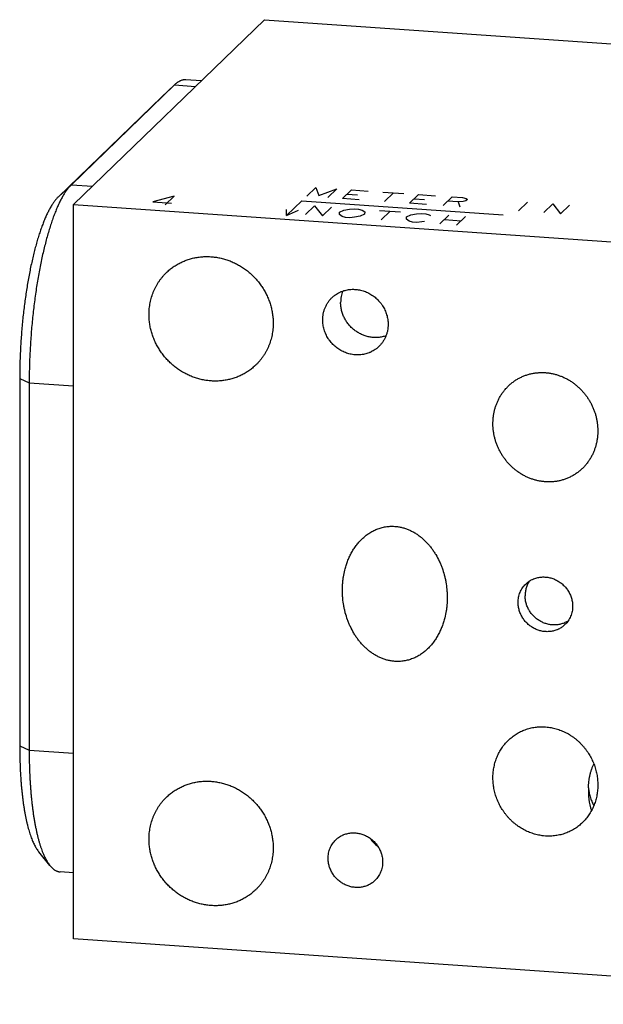
# Model space of a CAD drawing. Units: inches. Extents: x 0.3 to 21.7, y 0.3 to 16.7.
# Drawn here: x 6.8 to 9.5, y 6.2 to 10.8 of the extents above; entities that cross this region are included whole.
import ezdxf

# ---------------------------------------------------------------- set-up
doc = ezdxf.new("R2010")
doc.units = ezdxf.units.IN
doc.header["$LTSCALE"] = 1.21
doc.header["$MEASUREMENT"] = 0
doc.layers.get('0').update_dxf_attribs({"linetype": 'CONTINUOUS'})

msp = doc.modelspace()

# ---------------------------------------------------------------- linework, layer by layer
at = {"color": 7, "linetype": 'CONTINUOUS'}
for p, q in [((7.0952, 9.9161), (7.9752, 10.7661)), ((7.9752, 10.7661), (12.3218, 10.4646)), ((7.6835, 10.4844), (7.6122, 10.4893)), ((7.5603, 10.4656), (7.0851, 10.0066)), ((7.5004, 10.4098), (7.5602, 10.4656)), ((7.5621, 10.4673), (7.5603, 10.4656)), ((7.5603, 10.4656), (7.6571, 10.4588)), ((7.5004, 10.4098), (7.0252, 9.9508)), ((7.5021, 10.4114), (7.5004, 10.4098)), ((7.0252, 9.9508), (7.0851, 10.0066)), ((7.0851, 10.0066), (7.1819, 9.9998)), ((7.0952, 6.5354), (7.0952, 9.9161)), ((7.0952, 9.9161), (11.4418, 9.6146)), ((6.8471, 9.1143), (6.8471, 7.4239)), ((6.8471, 9.1143), (6.891, 9.0946)), ((6.891, 9.0946), (6.891, 7.4042)), ((6.891, 9.0946), (7.0952, 9.0804)), ((9.2685, 7.511), (9.2766, 7.5103)), ((6.8471, 7.4239), (6.891, 7.4042)), ((6.891, 7.4042), (7.0952, 7.3901)), ((9.2685, 7.0085), (9.2604, 7.0092)), ((6.9866, 6.8723), (6.9349, 6.9359)), ((7.0952, 6.8392), (7.0332, 6.8435)), ((11.4418, 6.2339), (7.0952, 6.5354))]:
    msp.add_line(p, q, dxfattribs=at)
at = {"color": 4, "linetype": 'CONTINUOUS'}
for p, q in [((8.1698, 9.9541), (8.2112, 9.9941)), ((8.2112, 9.9941), (8.225, 9.9574)), ((8.225, 9.9574), (8.3078, 9.9874)), ((8.3078, 9.9874), (8.2664, 9.9474)), ((8.334, 9.9427), (8.3754, 9.9827)), ((8.3754, 9.9827), (8.4527, 9.9774)), ((8.5203, 9.9727), (8.6169, 9.966)), ((7.5585, 9.9536), (7.4598, 9.9283)), ((7.4598, 9.9283), (7.5468, 9.9223)), ((7.5171, 9.9136), (7.5585, 9.9536)), ((8.0766, 9.8641), (8.147, 9.9321)), ((8.147, 9.9321), (9.0743, 9.8678)), ((8.4113, 9.9374), (8.334, 9.9427)), ((8.3547, 9.9627), (8.403, 9.9594)), ((8.5686, 9.9693), (8.5272, 9.9293)), ((8.6431, 9.9213), (8.6845, 9.9613)), ((8.6638, 9.9413), (8.7121, 9.9379)), ((8.6845, 9.9613), (8.7618, 9.9559)), ((8.7977, 9.9106), (8.8391, 9.9506)), ((8.8667, 9.9272), (8.8184, 9.9306)), ((8.8391, 9.9506), (8.8874, 9.9472)), ((8.8894, 9.9292), (8.8667, 9.9272)), ((8.8667, 9.9272), (8.8749, 9.9052)), ((8.8874, 9.9472), (8.9032, 9.9425)), ((8.9025, 9.9319), (8.8894, 9.9292)), ((8.9094, 9.9385), (8.9025, 9.9319)), ((8.9032, 9.9425), (8.9094, 9.9385)), ((9.1868, 9.9264), (9.1454, 9.8864)), ((8.0766, 9.8641), (8.0766, 9.8928)), ((8.0766, 9.8641), (8.1321, 9.889)), ((8.1643, 9.8687), (8.2057, 9.9087)), ((8.2057, 9.9087), (8.2415, 9.8634)), ((8.2415, 9.8634), (8.2829, 9.9034)), ((8.3202, 9.8794), (8.3402, 9.8887)), ((8.3402, 9.8887), (8.3664, 9.894)), ((8.3664, 9.894), (8.3892, 9.896)), ((8.3892, 9.896), (8.4085, 9.8947)), ((8.4085, 9.8947), (8.4244, 9.89)), ((8.4244, 9.89), (8.4368, 9.882)), ((8.4368, 9.882), (8.4361, 9.8713)), ((8.5051, 9.888), (8.6017, 9.8813)), ((8.5534, 9.8846), (8.512, 9.8446)), ((8.7204, 9.9159), (8.6431, 9.9213)), ((9.2613, 9.8784), (9.3027, 9.9184)), ((9.3027, 9.9184), (9.3386, 9.8731)), ((9.3386, 9.8731), (9.38, 9.913)), ((8.3195, 9.8687), (8.3202, 9.8794)), ((8.3319, 9.8607), (8.3195, 9.8687)), ((8.3478, 9.856), (8.3319, 9.8607)), ((8.3671, 9.8547), (8.3478, 9.856)), ((8.3899, 9.8567), (8.3671, 9.8547)), ((8.4161, 9.862), (8.3899, 9.8567)), ((8.4361, 9.8713), (8.4161, 9.862)), ((8.6286, 9.8473), (8.6293, 9.8579)), ((8.641, 9.8393), (8.6286, 9.8473)), ((8.6293, 9.8579), (8.6493, 9.8673)), ((8.6569, 9.8346), (8.641, 9.8393)), ((8.6493, 9.8673), (8.6755, 9.8726)), ((8.6755, 9.8726), (8.6983, 9.8746)), ((8.699, 9.8352), (8.6762, 9.8332)), ((8.6983, 9.8746), (8.7176, 9.8732)), ((8.7121, 9.8379), (8.699, 9.8352)), ((8.7176, 9.8732), (8.7335, 9.8686)), ((8.7335, 9.8686), (8.7397, 9.8646)), ((8.8239, 9.8659), (8.7825, 9.8259)), ((8.8032, 9.8459), (8.8804, 9.8405)), ((8.9011, 9.8605), (8.8597, 9.8205)), ((8.6762, 9.8332), (8.6569, 9.8346))]:
    msp.add_line(p, q, dxfattribs=at)
at = {"color": 7, "linetype": 'CONTINUOUS'}
for centre, radius, start, end in [((9.723, 7.2122), 0.2566, 175.8747, 199.5529), ((8.577, 7.0748), 0.1391, 213.1514, 234.828)]:
    msp.add_arc(centre, radius, start, end, dxfattribs=at)
for points, knots in [([(7.6122, 10.4893), (7.6111, 10.4894), (7.6091, 10.4895), (7.606, 10.4894), (7.6029, 10.4891), (7.5998, 10.4886), (7.5967, 10.4879), (7.5925, 10.4867), (7.5883, 10.4851), (7.5842, 10.4832), (7.581, 10.4815), (7.5779, 10.4796), (7.5747, 10.4775), (7.5715, 10.4753), (7.5673, 10.4719), (7.5641, 10.4692), (7.5621, 10.4673)], [0, 0, 0, 0, 0.054427, 0.109071, 0.164145, 0.219859, 0.276414, 0.333999, 0.45293, 0.514641, 0.578029, 0.643224, 0.710343, 0.779495, 0.850773, 1, 1, 1, 1]), ([(7.0851, 10.0066), (7.0834, 10.005), (7.0802, 10.0017), (7.0754, 9.9964), (7.0707, 9.9907), (7.0659, 9.9846), (7.0612, 9.9781), (7.0565, 9.9711), (7.0518, 9.9638), (7.0471, 9.956), (7.0425, 9.9478), (7.0378, 9.9392), (7.0332, 9.9302), (7.0286, 9.9208), (7.0241, 9.9111), (7.0196, 9.901), (7.0151, 9.8904), (7.0107, 9.8796), (7.0063, 9.8683), (7.002, 9.8567), (6.9977, 9.8448), (6.992, 9.8283), (6.9851, 9.8068), (6.977, 9.78), (6.9693, 9.752), (6.9618, 9.7229), (6.9546, 9.6927), (6.9477, 9.6615), (6.9411, 9.6295), (6.9349, 9.5965), (6.929, 9.5629), (6.9236, 9.5285), (6.9185, 9.4936), (6.9138, 9.4581), (6.9095, 9.4223), (6.9057, 9.3861), (6.9022, 9.3496), (6.8992, 9.313), (6.8967, 9.2763), (6.8946, 9.2396), (6.893, 9.203), (6.8918, 9.1666), (6.8911, 9.1305), (6.891, 9.1065), (6.891, 9.0946)], [0, 0, 0, 0, 0.007163, 0.014657, 0.02249, 0.030668, 0.039197, 0.04808, 0.05732, 0.066918, 0.076873, 0.087186, 0.097856, 0.10888, 0.120255, 0.131979, 0.144048, 0.156458, 0.169203, 0.18228, 0.195681, 0.209403, 0.237779, 0.267356, 0.298075, 0.329874, 0.362688, 0.396446, 0.431078, 0.466508, 0.502657, 0.539447, 0.576796, 0.61462, 0.652835, 0.691354, 0.730091, 0.768959, 0.80787, 0.846735, 0.885468, 0.923981, 0.962187, 1, 1, 1, 1]), ([(7.0252, 9.9508), (7.0237, 9.9494), (7.0207, 9.9464), (7.0163, 9.9415), (7.012, 9.9363), (7.0076, 9.9307), (7.0033, 9.9247), (6.999, 9.9183), (6.9947, 9.9116), (6.9904, 9.9044), (6.9861, 9.8969), (6.9818, 9.889), (6.9776, 9.8808), (6.9734, 9.8722), (6.9693, 9.8632), (6.9651, 9.8539), (6.961, 9.8443), (6.957, 9.8343), (6.953, 9.824), (6.949, 9.8134), (6.9451, 9.8024), (6.9412, 9.7912), (6.9374, 9.7796), (6.9323, 9.7637), (6.9261, 9.743), (6.9189, 9.7173), (6.9121, 9.6906), (6.9055, 9.6629), (6.8991, 9.6343), (6.8931, 9.6049), (6.8874, 9.5747), (6.8821, 9.5438), (6.877, 9.5123), (6.8724, 9.4803), (6.8681, 9.4477), (6.8641, 9.4148), (6.8606, 9.3816), (6.8575, 9.3482), (6.8547, 9.3146), (6.8524, 9.2809), (6.8505, 9.2473), (6.849, 9.2137), (6.8479, 9.1803), (6.8473, 9.1472), (6.8471, 9.1252), (6.8471, 9.1143)], [0, 0, 0, 0, 0.007163, 0.014657, 0.02249, 0.030668, 0.039197, 0.04808, 0.05732, 0.066918, 0.076873, 0.087186, 0.097856, 0.10888, 0.120255, 0.131979, 0.144048, 0.156458, 0.169203, 0.18228, 0.195681, 0.209403, 0.223438, 0.23778, 0.267356, 0.298075, 0.329874, 0.362688, 0.396447, 0.431078, 0.466508, 0.502657, 0.539447, 0.576796, 0.61462, 0.652835, 0.691354, 0.730091, 0.768959, 0.80787, 0.846735, 0.885468, 0.923981, 0.962187, 1, 1, 1, 1]), ([(7.5232, 9.6021), (7.5281, 9.6068), (7.5383, 9.6159), (7.5547, 9.6283), (7.572, 9.6394), (7.5901, 9.6491), (7.6091, 9.6574), (7.6287, 9.6642), (7.6488, 9.6695), (7.6694, 9.6732), (7.6903, 9.6754), (7.7114, 9.676), (7.7326, 9.6751), (7.7538, 9.6725), (7.7749, 9.6684), (7.7957, 9.6628), (7.8161, 9.6557), (7.8361, 9.6471), (7.8554, 9.637), (7.8741, 9.6257), (7.892, 9.613), (7.9089, 9.5991), (7.9249, 9.584), (7.9398, 9.5679), (7.9536, 9.5508), (7.9661, 9.5328), (7.9773, 9.514), (7.9871, 9.4945), (7.9955, 9.4744), (8.0025, 9.4539), (8.0079, 9.433), (8.0119, 9.4119), (8.0142, 9.3907), (8.0147, 9.3764), (8.0147, 9.3694)], [0, 0, 0, 0, 0.029942, 0.059909, 0.089924, 0.12001, 0.150188, 0.180475, 0.21089, 0.241444, 0.272147, 0.303007, 0.334025, 0.365203, 0.396535, 0.428014, 0.45963, 0.49137, 0.523218, 0.555155, 0.587163, 0.61922, 0.651304, 0.683392, 0.715461, 0.747489, 0.779454, 0.811336, 0.843116, 0.874778, 0.906307, 0.937692, 0.968925, 1, 1, 1, 1]), ([(7.4429, 9.409), (7.4429, 9.4136), (7.4431, 9.4227), (7.4441, 9.4363), (7.4458, 9.4498), (7.4481, 9.4632), (7.451, 9.4764), (7.4546, 9.4894), (7.4588, 9.5022), (7.4636, 9.5147), (7.4691, 9.5269), (7.4751, 9.5389), (7.4818, 9.5504), (7.489, 9.5616), (7.4967, 9.5724), (7.505, 9.5828), (7.5138, 9.5927), (7.52, 9.599), (7.5232, 9.6021)], [0, 0, 0, 0, 0.063776, 0.127345, 0.190702, 0.253856, 0.316813, 0.379582, 0.442173, 0.504599, 0.566874, 0.629012, 0.691032, 0.75295, 0.814785, 0.876559, 0.93829, 1, 1, 1, 1]), ([(8.285, 9.4862), (8.2863, 9.4875), (8.2889, 9.4899), (8.293, 9.4934), (8.2973, 9.4968), (8.3031, 9.501), (8.3107, 9.5059), (8.3187, 9.5101), (8.3253, 9.5132), (8.332, 9.516), (8.3406, 9.519), (8.3512, 9.5217), (8.3621, 9.5237), (8.3731, 9.5249), (8.3842, 9.5252), (8.3954, 9.5247), (8.4066, 9.5233), (8.4177, 9.5212), (8.4286, 9.5182), (8.4394, 9.5145), (8.4499, 9.5099), (8.4601, 9.5046), (8.4699, 9.4986), (8.4794, 9.492), (8.4883, 9.4846), (8.4967, 9.4767), (8.5046, 9.4682), (8.5106, 9.4607), (8.5151, 9.4544), (8.5194, 9.448), (8.5243, 9.4398), (8.5295, 9.4295), (8.5339, 9.4189), (8.5376, 9.4081), (8.5405, 9.3971), (8.5425, 9.386), (8.5438, 9.3748), (8.5441, 9.3673), (8.5441, 9.3636)], [0, 0, 0, 0, 0.014972, 0.029948, 0.044929, 0.05992, 0.089934, 0.120019, 0.135098, 0.150202, 0.180489, 0.210903, 0.241456, 0.272159, 0.303018, 0.334036, 0.365212, 0.396543, 0.428022, 0.459637, 0.491376, 0.523223, 0.555161, 0.587168, 0.619224, 0.651307, 0.683394, 0.715462, 0.731485, 0.747494, 0.779459, 0.81134, 0.843119, 0.87478, 0.906309, 0.937693, 0.968926, 1, 1, 1, 1]), ([(8.2427, 9.3845), (8.2427, 9.3893), (8.2432, 9.3988), (8.2449, 9.4107), (8.247, 9.42), (8.2488, 9.4268), (8.2511, 9.4336), (8.2536, 9.4402), (8.2565, 9.4466), (8.2597, 9.4529), (8.2632, 9.459), (8.267, 9.4649), (8.2711, 9.4706), (8.2754, 9.476), (8.2801, 9.4813), (8.2833, 9.4846), (8.285, 9.4862)], [0, 0, 0, 0, 0.127318, 0.2538, 0.316762, 0.379536, 0.442131, 0.504562, 0.566841, 0.628985, 0.691008, 0.752931, 0.814771, 0.876549, 0.938285, 1, 1, 1, 1]), ([(8.3352, 9.517), (8.3336, 9.5129), (8.3308, 9.5044), (8.3278, 9.4914), (8.3259, 9.478), (8.3255, 9.469), (8.3255, 9.4645)], [0, 0, 0, 0, 0.247857, 0.497067, 0.747754, 1, 1, 1, 1]), ([(8.5342, 9.3109), (8.5314, 9.3099), (8.5256, 9.3081), (8.5168, 9.306), (8.5078, 9.3044), (8.4987, 9.3034), (8.4895, 9.3029), (8.4802, 9.303), (8.471, 9.3037), (8.4617, 9.3049), (8.4525, 9.3067), (8.4434, 9.3091), (8.4345, 9.312), (8.4256, 9.3155), (8.417, 9.3194), (8.4086, 9.3239), (8.4005, 9.3289), (8.3926, 9.3343), (8.3851, 9.3402), (8.3779, 9.3465), (8.371, 9.3533), (8.3646, 9.3604), (8.3586, 9.3678), (8.353, 9.3756), (8.3479, 9.3837), (8.3433, 9.392), (8.3392, 9.4006), (8.3356, 9.4094), (8.3325, 9.4184), (8.33, 9.4274), (8.328, 9.4366), (8.3266, 9.4459), (8.3257, 9.4552), (8.3255, 9.4614), (8.3255, 9.4645)], [0, 0, 0, 0, 0.0301, 0.060307, 0.09063, 0.121076, 0.15165, 0.182354, 0.213189, 0.244154, 0.275245, 0.306457, 0.337785, 0.369218, 0.400748, 0.432363, 0.464051, 0.495798, 0.527589, 0.559411, 0.591247, 0.623081, 0.6549, 0.686686, 0.718426, 0.750105, 0.78171, 0.813228, 0.844649, 0.875962, 0.907159, 0.938233, 0.969183, 1, 1, 1, 1]), ([(7.9345, 9.1763), (7.9296, 9.1715), (7.9194, 9.1624), (7.903, 9.15), (7.8857, 9.139), (7.8675, 9.1292), (7.8486, 9.121), (7.829, 9.1142), (7.8088, 9.1089), (7.7882, 9.1051), (7.7673, 9.1029), (7.7462, 9.1023), (7.725, 9.1033), (7.7038, 9.1058), (7.6828, 9.1099), (7.662, 9.1156), (7.6415, 9.1227), (7.6216, 9.1313), (7.6022, 9.1413), (7.5835, 9.1527), (7.5657, 9.1654), (7.5487, 9.1793), (7.5327, 9.1944), (7.5178, 9.2105), (7.5041, 9.2276), (7.4916, 9.2456), (7.4804, 9.2644), (7.4705, 9.2839), (7.4621, 9.3039), (7.4552, 9.3245), (7.4497, 9.3453), (7.4458, 9.3665), (7.4434, 9.3877), (7.4429, 9.4019), (7.4429, 9.409)], [0, 0, 0, 0, 0.029942, 0.059909, 0.089924, 0.12001, 0.150188, 0.180475, 0.21089, 0.241444, 0.272147, 0.303007, 0.334025, 0.365203, 0.396535, 0.428014, 0.45963, 0.49137, 0.523218, 0.555155, 0.587163, 0.61922, 0.651304, 0.683392, 0.715461, 0.747489, 0.779454, 0.811336, 0.843116, 0.874778, 0.906307, 0.937692, 0.968925, 1, 1, 1, 1]), ([(8.5018, 9.2618), (8.5005, 9.2606), (8.4978, 9.2581), (8.4937, 9.2546), (8.4895, 9.2512), (8.4837, 9.247), (8.4761, 9.2421), (8.4681, 9.2379), (8.4615, 9.2348), (8.4548, 9.2321), (8.4462, 9.2291), (8.4356, 9.2263), (8.4247, 9.2243), (8.4137, 9.2231), (8.4025, 9.2228), (8.3914, 9.2233), (8.3802, 9.2247), (8.3691, 9.2268), (8.3581, 9.2298), (8.3474, 9.2336), (8.3369, 9.2381), (8.3267, 9.2434), (8.3168, 9.2494), (8.3074, 9.2561), (8.2985, 9.2634), (8.29, 9.2713), (8.2822, 9.2798), (8.2761, 9.2873), (8.2716, 9.2936), (8.2674, 9.3), (8.2624, 9.3082), (8.2573, 9.3185), (8.2528, 9.3291), (8.2492, 9.3399), (8.2463, 9.3509), (8.2442, 9.362), (8.243, 9.3732), (8.2427, 9.3807), (8.2427, 9.3845)], [0, 0, 0, 0, 0.014972, 0.029948, 0.044929, 0.05992, 0.089934, 0.120019, 0.135098, 0.150202, 0.180489, 0.210903, 0.241456, 0.272159, 0.303018, 0.334036, 0.365212, 0.396543, 0.428022, 0.459637, 0.491376, 0.523223, 0.555161, 0.587168, 0.619224, 0.651307, 0.683394, 0.715462, 0.731485, 0.747494, 0.779459, 0.81134, 0.843119, 0.87478, 0.906309, 0.937693, 0.968926, 1, 1, 1, 1]), ([(8.0147, 9.3694), (8.0147, 9.3648), (8.0145, 9.3557), (8.0135, 9.342), (8.0119, 9.3285), (8.0096, 9.3152), (8.0067, 9.3019), (8.0031, 9.2889), (7.9989, 9.2762), (7.994, 9.2636), (7.9886, 9.2514), (7.9825, 9.2395), (7.9759, 9.2279), (7.9687, 9.2168), (7.9609, 9.206), (7.9527, 9.1956), (7.9439, 9.1857), (7.9376, 9.1794), (7.9345, 9.1763)], [0, 0, 0, 0, 0.063776, 0.127345, 0.190702, 0.253856, 0.316813, 0.379582, 0.442173, 0.504599, 0.566874, 0.629012, 0.691032, 0.75295, 0.814785, 0.876559, 0.93829, 1, 1, 1, 1]), ([(8.5441, 9.3636), (8.5441, 9.3588), (8.5436, 9.3492), (8.5419, 9.3373), (8.5398, 9.328), (8.5379, 9.3212), (8.5357, 9.3144), (8.5331, 9.3078), (8.5303, 9.3014), (8.5271, 9.2951), (8.5236, 9.289), (8.5198, 9.2831), (8.5157, 9.2774), (8.5113, 9.272), (8.5067, 9.2667), (8.5034, 9.2634), (8.5018, 9.2618)], [0, 0, 0, 0, 0.127318, 0.2538, 0.316762, 0.379536, 0.442131, 0.504562, 0.566841, 0.628985, 0.691008, 0.752931, 0.814771, 0.876549, 0.938285, 1, 1, 1, 1]), ([(9.052, 9.0165), (9.0544, 9.0215), (9.0596, 9.0312), (9.0684, 9.0451), (9.0782, 9.0584), (9.0889, 9.0709), (9.1005, 9.0826), (9.1129, 9.0934), (9.126, 9.1032), (9.14, 9.1121), (9.1545, 9.1198), (9.1697, 9.1265), (9.1853, 9.1321), (9.2015, 9.1364), (9.2179, 9.1396), (9.2346, 9.1415), (9.2516, 9.1422), (9.2629, 9.1418), (9.2685, 9.1415)], [0, 0, 0, 0, 0.06224, 0.12433, 0.186304, 0.248202, 0.310065, 0.371938, 0.433863, 0.495886, 0.558049, 0.620392, 0.682955, 0.745768, 0.808862, 0.872256, 0.935966, 1, 1, 1, 1]), ([(9.2685, 9.1415), (9.2738, 9.1411), (9.2816, 9.1403), (9.292, 9.1387), (9.3024, 9.1367), (9.3153, 9.1336), (9.328, 9.1297), (9.338, 9.126), (9.348, 9.1221), (9.3602, 9.1165), (9.3744, 9.1089), (9.3882, 9.1004), (9.4014, 9.091), (9.414, 9.0808), (9.4241, 9.0717), (9.4317, 9.0641), (9.4392, 9.0563), (9.4481, 9.046), (9.458, 9.0332), (9.4671, 9.0198), (9.4754, 9.0059), (9.4816, 8.9939), (9.4861, 8.9842), (9.4904, 8.9743), (9.4951, 8.9618), (9.4999, 8.9466), (9.5038, 8.9311), (9.5068, 8.9155), (9.5088, 8.8998), (9.5099, 8.884), (9.5101, 8.8683), (9.5093, 8.8527), (9.5076, 8.8372), (9.5049, 8.8219), (9.5014, 8.8069), (9.4976, 8.7946), (9.4942, 8.785), (9.4904, 8.7755), (9.4873, 8.7685), (9.485, 8.7639)], [0, 0, 0, 0, 0.030951, 0.046483, 0.062048, 0.093276, 0.124633, 0.140358, 0.156111, 0.187692, 0.219364, 0.251114, 0.282924, 0.314779, 0.346662, 0.36261, 0.378558, 0.410444, 0.442307, 0.474131, 0.505901, 0.537604, 0.553428, 0.569231, 0.600762, 0.632192, 0.663513, 0.694717, 0.725798, 0.756754, 0.787582, 0.818282, 0.848856, 0.879306, 0.909637, 0.939857, 0.954929, 0.969977, 1, 1, 1, 1]), ([(9.2685, 8.639), (9.2633, 8.6394), (9.2554, 8.6402), (9.245, 8.6418), (9.2346, 8.6438), (9.2217, 8.6469), (9.209, 8.6508), (9.199, 8.6544), (9.189, 8.6584), (9.1768, 8.664), (9.1626, 8.6716), (9.1489, 8.6801), (9.1356, 8.6895), (9.123, 8.6997), (9.113, 8.7087), (9.1053, 8.7164), (9.0978, 8.7242), (9.089, 8.7345), (9.0791, 8.7473), (9.07, 8.7607), (9.0617, 8.7746), (9.0555, 8.7866), (9.0509, 8.7963), (9.0467, 8.8062), (9.0419, 8.8187), (9.0371, 8.8339), (9.0332, 8.8494), (9.0302, 8.865), (9.0282, 8.8807), (9.0271, 8.8964), (9.0269, 8.9122), (9.0277, 8.9278), (9.0294, 8.9433), (9.0321, 8.9585), (9.0357, 8.9736), (9.0394, 8.9859), (9.0429, 8.9955), (9.0466, 9.005), (9.0498, 9.012), (9.052, 9.0165)], [0, 0, 0, 0, 0.030951, 0.046483, 0.062048, 0.093276, 0.124633, 0.140358, 0.156111, 0.187692, 0.219364, 0.251114, 0.282924, 0.314779, 0.346662, 0.36261, 0.378558, 0.410444, 0.442307, 0.474131, 0.505901, 0.537604, 0.553428, 0.569231, 0.600762, 0.632192, 0.663513, 0.694717, 0.725798, 0.756754, 0.787582, 0.818282, 0.848856, 0.879306, 0.909637, 0.939857, 0.954929, 0.969977, 1, 1, 1, 1]), ([(9.485, 8.7639), (9.4826, 8.759), (9.4774, 8.7493), (9.4686, 8.7353), (9.4588, 8.7221), (9.4481, 8.7096), (9.4366, 8.6979), (9.4242, 8.6871), (9.411, 8.6773), (9.3971, 8.6684), (9.3825, 8.6606), (9.3673, 8.654), (9.3517, 8.6484), (9.3356, 8.644), (9.3191, 8.6409), (9.3024, 8.639), (9.2855, 8.6383), (9.2742, 8.6386), (9.2685, 8.639)], [0, 0, 0, 0, 0.06224, 0.12433, 0.186304, 0.248202, 0.310065, 0.371938, 0.433863, 0.495886, 0.558049, 0.620392, 0.682955, 0.745768, 0.808862, 0.872256, 0.935966, 1, 1, 1, 1]), ([(8.3448, 8.233), (8.3465, 8.2398), (8.3503, 8.2532), (8.3571, 8.2729), (8.3638, 8.2888), (8.3698, 8.3013), (8.3762, 8.3135), (8.3849, 8.3284), (8.3947, 8.3425), (8.4031, 8.3534), (8.4097, 8.3612), (8.4167, 8.3688), (8.4239, 8.3761), (8.4315, 8.3831), (8.4394, 8.3897), (8.4475, 8.396), (8.456, 8.4018), (8.4647, 8.4073), (8.4738, 8.4123), (8.483, 8.4169), (8.4926, 8.421), (8.5023, 8.4246), (8.5123, 8.4276), (8.5225, 8.4301), (8.5328, 8.4321), (8.5432, 8.4334), (8.5537, 8.4342), (8.5644, 8.4344), (8.5714, 8.4341), (8.575, 8.4338)], [0, 0, 0, 0, 0.062926, 0.125639, 0.188154, 0.219345, 0.250494, 0.312665, 0.374702, 0.405687, 0.436653, 0.467606, 0.498552, 0.529498, 0.560453, 0.591424, 0.622421, 0.653454, 0.684532, 0.715666, 0.746867, 0.778145, 0.80951, 0.840973, 0.872542, 0.904224, 0.936025, 0.967951, 1, 1, 1, 1]), ([(8.575, 8.4338), (8.5805, 8.4334), (8.5916, 8.4322), (8.6053, 8.4294), (8.6161, 8.4265), (8.6241, 8.424), (8.6321, 8.4211), (8.64, 8.4179), (8.6477, 8.4144), (8.6553, 8.4106), (8.6628, 8.4065), (8.6726, 8.4007), (8.6844, 8.3927), (8.6979, 8.3822), (8.7108, 8.3709), (8.7229, 8.3587), (8.7343, 8.3458), (8.7449, 8.3324), (8.7547, 8.3184), (8.7669, 8.2991), (8.7775, 8.279), (8.7867, 8.2582), (8.7949, 8.2371), (8.8016, 8.2156), (8.807, 8.1938), (8.8114, 8.1718), (8.8144, 8.1497), (8.816, 8.1275), (8.8167, 8.1054), (8.8161, 8.0834), (8.814, 8.0615), (8.8111, 8.0398), (8.8078, 8.0237), (8.8052, 8.0132)], [0, 0, 0, 0, 0.030896, 0.061974, 0.077581, 0.093227, 0.108912, 0.124631, 0.140383, 0.156163, 0.17197, 0.1878, 0.219511, 0.251279, 0.28308, 0.314897, 0.346709, 0.378503, 0.410264, 0.441983, 0.505239, 0.53678, 0.568249, 0.630944, 0.662178, 0.693329, 0.755359, 0.78625, 0.817052, 0.87838, 0.908918, 0.939369, 1, 1, 1, 1]), ([(8.575, 7.8124), (8.5694, 7.8128), (8.5584, 7.814), (8.5447, 7.8168), (8.5339, 7.8197), (8.5258, 7.8222), (8.5178, 7.8251), (8.51, 7.8283), (8.5023, 7.8318), (8.4946, 7.8356), (8.4872, 7.8397), (8.4774, 7.8455), (8.4655, 7.8535), (8.452, 7.864), (8.4392, 7.8753), (8.4271, 7.8875), (8.4157, 7.9003), (8.4051, 7.9138), (8.3952, 7.9278), (8.3831, 7.9471), (8.3724, 7.9672), (8.3633, 7.988), (8.3551, 8.0091), (8.3483, 8.0306), (8.343, 8.0524), (8.3386, 8.0744), (8.3356, 8.0965), (8.3339, 8.1187), (8.3332, 8.1408), (8.3339, 8.1628), (8.3359, 8.1847), (8.3389, 8.2064), (8.3422, 8.2225), (8.3448, 8.233)], [0, 0, 0, 0, 0.030896, 0.061974, 0.077581, 0.093227, 0.108912, 0.124631, 0.140383, 0.156163, 0.17197, 0.1878, 0.219511, 0.251279, 0.28308, 0.314897, 0.346709, 0.378503, 0.410264, 0.441983, 0.505239, 0.53678, 0.568249, 0.630944, 0.662178, 0.693329, 0.755359, 0.78625, 0.817052, 0.87838, 0.908918, 0.939369, 1, 1, 1, 1]), ([(9.1429, 8.0837), (9.1429, 8.0877), (9.1433, 8.0957), (9.1451, 8.1075), (9.1479, 8.1191), (9.1519, 8.1302), (9.157, 8.1408), (9.163, 8.1508), (9.1701, 8.1601), (9.1754, 8.1658), (9.1782, 8.1685)], [0, 0, 0, 0, 0.127348, 0.253861, 0.379588, 0.504605, 0.629017, 0.752953, 0.876561, 1, 1, 1, 1]), ([(9.1958, 8.1824), (9.1941, 8.18), (9.1909, 8.175), (9.1868, 8.1671), (9.1832, 8.1589), (9.1802, 8.1505), (9.1779, 8.1418), (9.1763, 8.1329), (9.1753, 8.1238), (9.175, 8.1178), (9.175, 8.1147)], [0, 0, 0, 0, 0.123394, 0.247114, 0.37124, 0.495841, 0.620978, 0.746695, 0.873032, 1, 1, 1, 1]), ([(9.1782, 8.1685), (9.1804, 8.1706), (9.1837, 8.1736), (9.1884, 8.1773), (9.1933, 8.1808), (9.1996, 8.1849), (9.2063, 8.1885), (9.2118, 8.191), (9.2173, 8.1933), (9.2245, 8.1958), (9.2334, 8.1981), (9.2424, 8.1998), (9.2516, 8.2007), (9.2609, 8.201), (9.2702, 8.2006), (9.2795, 8.1994), (9.2887, 8.1976), (9.2979, 8.1952), (9.3069, 8.192), (9.3156, 8.1883), (9.3241, 8.1839), (9.3323, 8.1789), (9.3402, 8.1733), (9.3476, 8.1672), (9.3546, 8.1606), (9.3612, 8.1535), (9.3672, 8.146), (9.3727, 8.1381), (9.3776, 8.1298), (9.3819, 8.1213), (9.3856, 8.1124), (9.3887, 8.1034), (9.3911, 8.0943), (9.3928, 8.085), (9.3939, 8.0756), (9.3941, 8.0694), (9.3941, 8.0663)], [0, 0, 0, 0, 0.029942, 0.044924, 0.059915, 0.089929, 0.120015, 0.135093, 0.150197, 0.180485, 0.210899, 0.241453, 0.272156, 0.303015, 0.334033, 0.36521, 0.396542, 0.42802, 0.459636, 0.491376, 0.523223, 0.555161, 0.587168, 0.619225, 0.651308, 0.683396, 0.715464, 0.747492, 0.779456, 0.811338, 0.843118, 0.874779, 0.906308, 0.937693, 0.968926, 1, 1, 1, 1]), ([(9.3733, 7.9986), (9.371, 7.9971), (9.3662, 7.9942), (9.3587, 7.9905), (9.3509, 7.9874), (9.3429, 7.9847), (9.3348, 7.9827), (9.3264, 7.9812), (9.318, 7.9803), (9.3094, 7.98), (9.3008, 7.9803), (9.2922, 7.9812), (9.2837, 7.9826), (9.2752, 7.9847), (9.2669, 7.9873), (9.2587, 7.9904), (9.2507, 7.9941), (9.2429, 7.9984), (9.2354, 8.0031), (9.2282, 8.0083), (9.2214, 8.0139), (9.2149, 8.02), (9.2088, 8.0265), (9.2032, 8.0334), (9.198, 8.0406), (9.1933, 8.0481), (9.1891, 8.0558), (9.1854, 8.0639), (9.1822, 8.0721), (9.1796, 8.0804), (9.1776, 8.0889), (9.1761, 8.0975), (9.1752, 8.1061), (9.175, 8.1118), (9.175, 8.1147)], [0, 0, 0, 0, 0.029941, 0.059954, 0.090059, 0.120269, 0.150597, 0.181055, 0.211651, 0.24239, 0.273274, 0.304305, 0.33548, 0.366792, 0.398235, 0.429798, 0.461469, 0.493234, 0.525077, 0.556982, 0.588929, 0.620901, 0.652878, 0.684841, 0.71677, 0.748647, 0.780455, 0.812177, 0.843798, 0.875305, 0.906686, 0.937932, 0.96904, 1, 1, 1, 1]), ([(9.3588, 7.9815), (9.3567, 7.9794), (9.3533, 7.9764), (9.3486, 7.9727), (9.3437, 7.9692), (9.3374, 7.9651), (9.3308, 7.9615), (9.3253, 7.959), (9.3197, 7.9567), (9.3125, 7.9542), (9.3037, 7.9519), (9.2946, 7.9502), (9.2854, 7.9493), (9.2762, 7.949), (9.2668, 7.9494), (9.2575, 7.9506), (9.2483, 7.9524), (9.2391, 7.9548), (9.2302, 7.958), (9.2214, 7.9617), (9.2129, 7.9661), (9.2047, 7.9711), (9.1969, 7.9767), (9.1894, 7.9828), (9.1824, 7.9894), (9.1758, 7.9965), (9.1698, 8.004), (9.1643, 8.0119), (9.1594, 8.0202), (9.1551, 8.0287), (9.1514, 8.0376), (9.1483, 8.0466), (9.1459, 8.0557), (9.1442, 8.065), (9.1432, 8.0744), (9.1429, 8.0806), (9.1429, 8.0837)], [0, 0, 0, 0, 0.029942, 0.044924, 0.059915, 0.089929, 0.120015, 0.135093, 0.150197, 0.180485, 0.210899, 0.241453, 0.272156, 0.303015, 0.334033, 0.36521, 0.396542, 0.42802, 0.459636, 0.491376, 0.523223, 0.555161, 0.587168, 0.619225, 0.651308, 0.683396, 0.715464, 0.747492, 0.779456, 0.811338, 0.843118, 0.874779, 0.906308, 0.937693, 0.968926, 1, 1, 1, 1]), ([(9.3941, 8.0663), (9.3941, 8.0623), (9.3937, 8.0543), (9.392, 8.0425), (9.3891, 8.0309), (9.3851, 8.0198), (9.3801, 8.0092), (9.374, 7.9992), (9.3669, 7.9899), (9.3616, 7.9842), (9.3588, 7.9815)], [0, 0, 0, 0, 0.127348, 0.253861, 0.379588, 0.504605, 0.629017, 0.752953, 0.876561, 1, 1, 1, 1]), ([(8.8052, 8.0132), (8.8035, 8.0064), (8.7997, 7.993), (8.7928, 7.9733), (8.7861, 7.9573), (8.7802, 7.9449), (8.7738, 7.9326), (8.7651, 7.9178), (8.7553, 7.9036), (8.7469, 7.8928), (8.7402, 7.885), (8.7333, 7.8774), (8.726, 7.8701), (8.7185, 7.8631), (8.7106, 7.8565), (8.7024, 7.8502), (8.694, 7.8444), (8.6852, 7.8389), (8.6762, 7.8339), (8.6669, 7.8293), (8.6574, 7.8252), (8.6476, 7.8216), (8.6377, 7.8186), (8.6275, 7.8161), (8.6172, 7.8141), (8.6067, 7.8128), (8.5962, 7.812), (8.5856, 7.8118), (8.5785, 7.8121), (8.575, 7.8124)], [0, 0, 0, 0, 0.062926, 0.125639, 0.188154, 0.219345, 0.250494, 0.312665, 0.374702, 0.405687, 0.436653, 0.467606, 0.498552, 0.529498, 0.560453, 0.591424, 0.622421, 0.653454, 0.684532, 0.715666, 0.746867, 0.778145, 0.80951, 0.840973, 0.872542, 0.904224, 0.936025, 0.967951, 1, 1, 1, 1]), ([(9.2604, 7.0092), (9.2564, 7.0097), (9.2484, 7.0107), (9.2365, 7.0129), (9.2247, 7.0156), (9.213, 7.019), (9.2015, 7.023), (9.1901, 7.0275), (9.179, 7.0326), (9.168, 7.0382), (9.1573, 7.0443), (9.147, 7.051), (9.1369, 7.0582), (9.1271, 7.0658), (9.1177, 7.0739), (9.1087, 7.0824), (9.1001, 7.0913), (9.0919, 7.1005), (9.0841, 7.1102), (9.0744, 7.1235), (9.0633, 7.1408), (9.052, 7.1627), (9.0427, 7.1854), (9.0354, 7.2088), (9.0312, 7.2286), (9.0289, 7.2446), (9.0277, 7.2566), (9.0271, 7.2686), (9.027, 7.2805), (9.0274, 7.2925), (9.0284, 7.3043), (9.03, 7.3161), (9.0321, 7.3277), (9.0347, 7.3392), (9.0379, 7.3506), (9.0416, 7.3617), (9.0458, 7.3726), (9.0506, 7.3833), (9.0558, 7.3936), (9.0616, 7.4037), (9.0678, 7.4135), (9.0745, 7.423), (9.0817, 7.4321), (9.0893, 7.4407), (9.0974, 7.449), (9.1059, 7.4569), (9.1148, 7.4643), (9.1241, 7.4712), (9.1337, 7.4777), (9.1437, 7.4836), (9.154, 7.489), (9.1646, 7.4938), (9.1754, 7.4981), (9.1865, 7.5018), (9.1978, 7.505), (9.2093, 7.5075), (9.221, 7.5095), (9.2328, 7.5108), (9.2446, 7.5115), (9.2566, 7.5116), (9.2645, 7.5112), (9.2685, 7.511)], [0, 0, 0, 0, 0.015716, 0.031485, 0.047307, 0.063178, 0.079098, 0.095061, 0.111065, 0.127105, 0.143177, 0.159277, 0.175399, 0.19154, 0.207693, 0.223853, 0.240017, 0.256178, 0.272331, 0.288473, 0.320695, 0.352818, 0.384811, 0.416651, 0.448317, 0.464084, 0.479804, 0.495474, 0.511094, 0.526665, 0.542187, 0.557661, 0.573087, 0.588467, 0.603803, 0.619097, 0.634353, 0.649573, 0.66476, 0.679918, 0.695052, 0.710165, 0.725263, 0.74035, 0.755432, 0.770513, 0.785599, 0.800695, 0.815807, 0.830939, 0.846097, 0.861287, 0.876511, 0.891776, 0.907084, 0.922439, 0.937843, 0.9533, 0.968811, 0.984378, 1, 1, 1, 1]), ([(9.2766, 7.5103), (9.2806, 7.5099), (9.2886, 7.5088), (9.3005, 7.5066), (9.3123, 7.5039), (9.324, 7.5005), (9.3355, 7.4966), (9.3469, 7.492), (9.3581, 7.487), (9.369, 7.4813), (9.3797, 7.4752), (9.3901, 7.4685), (9.4001, 7.4614), (9.4099, 7.4537), (9.4193, 7.4457), (9.4283, 7.4372), (9.4369, 7.4283), (9.4451, 7.419), (9.4529, 7.4093), (9.4627, 7.3961), (9.4737, 7.3787), (9.4851, 7.3568), (9.4944, 7.3341), (9.5016, 7.3107), (9.5058, 7.2909), (9.5081, 7.2749), (9.5093, 7.263), (9.51, 7.251), (9.5101, 7.239), (9.5096, 7.227), (9.5086, 7.2152), (9.507, 7.2034), (9.5049, 7.1918), (9.5023, 7.1803), (9.4991, 7.169), (9.4954, 7.1578), (9.4912, 7.1469), (9.4865, 7.1363), (9.4812, 7.1259), (9.4755, 7.1158), (9.4692, 7.106), (9.4625, 7.0965), (9.4553, 7.0875), (9.4477, 7.0788), (9.4396, 7.0705), (9.4311, 7.0626), (9.4222, 7.0552), (9.413, 7.0483), (9.4033, 7.0419), (9.3933, 7.0359), (9.3831, 7.0305), (9.3725, 7.0257), (9.3616, 7.0214), (9.3505, 7.0177), (9.3392, 7.0145), (9.3277, 7.012), (9.316, 7.0101), (9.3043, 7.0087), (9.2924, 7.008), (9.2805, 7.0079), (9.2725, 7.0083), (9.2685, 7.0085)], [0, 0, 0, 0, 0.015716, 0.031485, 0.047307, 0.063178, 0.079098, 0.095061, 0.111065, 0.127105, 0.143177, 0.159277, 0.175399, 0.19154, 0.207693, 0.223853, 0.240017, 0.256178, 0.272331, 0.288473, 0.320695, 0.352818, 0.384811, 0.416651, 0.448317, 0.464084, 0.479804, 0.495474, 0.511094, 0.526665, 0.542187, 0.557661, 0.573087, 0.588467, 0.603803, 0.619097, 0.634353, 0.649573, 0.66476, 0.679918, 0.695052, 0.710165, 0.725263, 0.74035, 0.755432, 0.770513, 0.785599, 0.800695, 0.815807, 0.830939, 0.846097, 0.861287, 0.876511, 0.891776, 0.907084, 0.922439, 0.937843, 0.9533, 0.968811, 0.984378, 1, 1, 1, 1]), ([(6.8471, 7.4239), (6.8471, 7.4096), (6.8474, 7.3814), (6.8485, 7.3396), (6.85, 7.3054), (6.8517, 7.2787), (6.853, 7.2591), (6.8546, 7.2398), (6.8564, 7.221), (6.8583, 7.2025), (6.8604, 7.1845), (6.8627, 7.1669), (6.8651, 7.1497), (6.8678, 7.133), (6.8705, 7.1168), (6.8735, 7.1011), (6.8766, 7.0859), (6.8799, 7.0713), (6.8833, 7.0572), (6.8868, 7.0437), (6.8905, 7.0307), (6.8944, 7.0184), (6.8984, 7.0067), (6.9025, 6.9955), (6.9068, 6.985), (6.9111, 6.9752), (6.9156, 6.966), (6.9202, 6.9575), (6.925, 6.9496), (6.9298, 6.9425), (6.9332, 6.938), (6.9349, 6.9359)], [0, 0, 0, 0, 0.085178, 0.168579, 0.249882, 0.289648, 0.328773, 0.36722, 0.404954, 0.441939, 0.478141, 0.513528, 0.548068, 0.581731, 0.614488, 0.646313, 0.677178, 0.707062, 0.735942, 0.763798, 0.790613, 0.816372, 0.841064, 0.864678, 0.88721, 0.908659, 0.929029, 0.948328, 0.966573, 0.983786, 1, 1, 1, 1]), ([(6.891, 7.4042), (6.891, 7.3887), (6.8912, 7.3579), (6.8924, 7.3124), (6.8941, 7.2751), (6.8959, 7.2459), (6.8974, 7.2246), (6.8991, 7.2036), (6.901, 7.1831), (6.9032, 7.1629), (6.9054, 7.1433), (6.9079, 7.124), (6.9106, 7.1053), (6.9135, 7.0871), (6.9165, 7.0695), (6.9197, 7.0524), (6.9231, 7.0358), (6.9267, 7.0199), (6.9304, 7.0045), (6.9343, 6.9898), (6.9383, 6.9756), (6.9425, 6.9622), (6.9469, 6.9494), (6.9513, 6.9373), (6.956, 6.9258), (6.9608, 6.9151), (6.9657, 6.9051), (6.9707, 6.8958), (6.9758, 6.8872), (6.9811, 6.8794), (6.9848, 6.8746), (6.9866, 6.8723)], [0, 0, 0, 0, 0.085178, 0.16858, 0.249882, 0.289648, 0.328773, 0.367221, 0.404955, 0.441939, 0.478142, 0.513529, 0.548069, 0.581732, 0.614489, 0.646313, 0.677179, 0.707063, 0.735943, 0.763799, 0.790614, 0.816373, 0.841064, 0.864678, 0.887211, 0.90866, 0.929029, 0.948328, 0.966573, 0.983786, 1, 1, 1, 1]), ([(9.467, 7.2306), (9.467, 7.2354), (9.4673, 7.2449), (9.4685, 7.2591), (9.4701, 7.2708), (9.4718, 7.2801), (9.4737, 7.2893), (9.4766, 7.3006), (9.4809, 7.314), (9.4859, 7.327), (9.4897, 7.3355), (9.4918, 7.3397)], [0, 0, 0, 0, 0.126563, 0.252659, 0.378275, 0.440919, 0.503451, 0.628176, 0.752488, 0.876418, 1, 1, 1, 1]), ([(7.5232, 7.1873), (7.5281, 7.192), (7.5383, 7.2011), (7.5547, 7.2135), (7.572, 7.2246), (7.5901, 7.2343), (7.6091, 7.2426), (7.6287, 7.2494), (7.6488, 7.2547), (7.6694, 7.2584), (7.6903, 7.2606), (7.7114, 7.2612), (7.7326, 7.2603), (7.7538, 7.2577), (7.7749, 7.2536), (7.7957, 7.248), (7.8161, 7.2409), (7.8361, 7.2323), (7.8554, 7.2222), (7.8741, 7.2109), (7.892, 7.1982), (7.9089, 7.1843), (7.9249, 7.1692), (7.9398, 7.1531), (7.9536, 7.136), (7.9661, 7.118), (7.9773, 7.0992), (7.9871, 7.0797), (7.9955, 7.0596), (8.0025, 7.0391), (8.0079, 7.0182), (8.0119, 6.9971), (8.0142, 6.9758), (8.0147, 6.9616), (8.0147, 6.9545)], [0, 0, 0, 0, 0.029942, 0.059909, 0.089924, 0.12001, 0.150188, 0.180475, 0.21089, 0.241444, 0.272147, 0.303007, 0.334025, 0.365203, 0.396535, 0.428014, 0.45963, 0.49137, 0.523218, 0.555155, 0.587163, 0.61922, 0.651304, 0.683392, 0.715461, 0.747489, 0.779454, 0.811336, 0.843116, 0.874778, 0.906307, 0.937692, 0.968925, 1, 1, 1, 1]), ([(9.467, 7.2306), (9.4673, 7.2272), (9.4681, 7.2202), (9.4698, 7.2098), (9.472, 7.1994), (9.4758, 7.1856), (9.4819, 7.1684), (9.4881, 7.1551), (9.4915, 7.1485)], [0, 0, 0, 0, 0.121107, 0.243272, 0.366525, 0.490914, 0.743108, 1, 1, 1, 1]), ([(7.4429, 6.9942), (7.4429, 6.9988), (7.4431, 7.0079), (7.4441, 7.0215), (7.4458, 7.035), (7.4481, 7.0484), (7.451, 7.0616), (7.4546, 7.0746), (7.4588, 7.0874), (7.4636, 7.0999), (7.4691, 7.1121), (7.4751, 7.124), (7.4818, 7.1356), (7.489, 7.1468), (7.4967, 7.1576), (7.505, 7.168), (7.5138, 7.1779), (7.52, 7.1842), (7.5232, 7.1873)], [0, 0, 0, 0, 0.063776, 0.127345, 0.190702, 0.253856, 0.316813, 0.379582, 0.442173, 0.504599, 0.566874, 0.629012, 0.691032, 0.75295, 0.814785, 0.876559, 0.93829, 1, 1, 1, 1]), ([(7.9345, 6.7615), (7.9296, 6.7567), (7.9194, 6.7476), (7.903, 6.7352), (7.8857, 6.7241), (7.8675, 6.7144), (7.8486, 6.7061), (7.829, 6.6993), (7.8088, 6.6941), (7.7882, 6.6903), (7.7673, 6.6881), (7.7462, 6.6875), (7.725, 6.6885), (7.7038, 6.691), (7.6828, 6.6951), (7.662, 6.7008), (7.6415, 6.7079), (7.6216, 6.7165), (7.6022, 6.7265), (7.5835, 6.7379), (7.5657, 6.7506), (7.5487, 6.7645), (7.5327, 6.7795), (7.5178, 6.7957), (7.5041, 6.8128), (7.4916, 6.8308), (7.4804, 6.8496), (7.4705, 6.8691), (7.4621, 6.8891), (7.4552, 6.9096), (7.4497, 6.9305), (7.4458, 6.9517), (7.4434, 6.9729), (7.4429, 6.9871), (7.4429, 6.9942)], [0, 0, 0, 0, 0.029942, 0.059909, 0.089924, 0.12001, 0.150188, 0.180475, 0.21089, 0.241444, 0.272147, 0.303007, 0.334025, 0.365203, 0.396535, 0.428014, 0.45963, 0.49137, 0.523218, 0.555155, 0.587163, 0.61922, 0.651304, 0.683392, 0.715461, 0.747489, 0.779454, 0.811336, 0.843116, 0.874778, 0.906307, 0.937692, 0.968925, 1, 1, 1, 1]), ([(8.2678, 6.9061), (8.2678, 6.9101), (8.2682, 6.9181), (8.2699, 6.9299), (8.2728, 6.9414), (8.2768, 6.9526), (8.2818, 6.9632), (8.2879, 6.9732), (8.295, 6.9825), (8.3003, 6.9882), (8.3031, 6.9909)], [0, 0, 0, 0, 0.127348, 0.253861, 0.379588, 0.504605, 0.629017, 0.752953, 0.876561, 1, 1, 1, 1]), ([(8.3031, 6.9909), (8.3052, 6.993), (8.3086, 6.996), (8.3133, 6.9997), (8.3182, 7.0032), (8.3245, 7.0073), (8.3311, 7.0108), (8.3366, 7.0134), (8.3422, 7.0157), (8.3494, 7.0182), (8.3582, 7.0205), (8.3673, 7.0221), (8.3765, 7.0231), (8.3857, 7.0234), (8.3951, 7.0229), (8.4044, 7.0218), (8.4136, 7.02), (8.4228, 7.0175), (8.4317, 7.0144), (8.4405, 7.0106), (8.449, 7.0062), (8.4572, 7.0012), (8.465, 6.9957), (8.4725, 6.9896), (8.4795, 6.9829), (8.486, 6.9759), (8.4921, 6.9683), (8.4976, 6.9604), (8.5025, 6.9522), (8.5068, 6.9436), (8.5105, 6.9348), (8.5136, 6.9258), (8.516, 6.9166), (8.5177, 6.9074), (8.5187, 6.898), (8.519, 6.8918), (8.519, 6.8887)], [0, 0, 0, 0, 0.029942, 0.044924, 0.059915, 0.089929, 0.120015, 0.135093, 0.150197, 0.180485, 0.210899, 0.241453, 0.272156, 0.303015, 0.334033, 0.36521, 0.396542, 0.42802, 0.459636, 0.491376, 0.523223, 0.555161, 0.587168, 0.619225, 0.651308, 0.683396, 0.715464, 0.747492, 0.779456, 0.811338, 0.843118, 0.874779, 0.906308, 0.937693, 0.968926, 1, 1, 1, 1]), ([(8.0147, 6.9545), (8.0147, 6.95), (8.0145, 6.9409), (8.0135, 6.9272), (8.0119, 6.9137), (8.0096, 6.9003), (8.0067, 6.8871), (8.0031, 6.8741), (7.9989, 6.8613), (7.994, 6.8488), (7.9886, 6.8366), (7.9825, 6.8247), (7.9759, 6.8131), (7.9687, 6.8019), (7.9609, 6.7911), (7.9527, 6.7808), (7.9439, 6.7708), (7.9376, 6.7645), (7.9345, 6.7615)], [0, 0, 0, 0, 0.063776, 0.127345, 0.190702, 0.253856, 0.316813, 0.379582, 0.442173, 0.504599, 0.566874, 0.629012, 0.691032, 0.75295, 0.814785, 0.876559, 0.93829, 1, 1, 1, 1]), ([(8.4837, 6.8039), (8.4815, 6.8018), (8.4782, 6.7988), (8.4735, 6.7951), (8.4686, 6.7915), (8.4623, 6.7875), (8.4556, 6.7839), (8.4501, 6.7814), (8.4445, 6.7791), (8.4374, 6.7766), (8.4285, 6.7743), (8.4195, 6.7726), (8.4103, 6.7717), (8.401, 6.7714), (8.3917, 6.7718), (8.3824, 6.7729), (8.3731, 6.7747), (8.364, 6.7772), (8.355, 6.7803), (8.3463, 6.7841), (8.3378, 6.7885), (8.3296, 6.7935), (8.3217, 6.7991), (8.3143, 6.8052), (8.3073, 6.8118), (8.3007, 6.8189), (8.2947, 6.8264), (8.2892, 6.8343), (8.2843, 6.8426), (8.2799, 6.8511), (8.2762, 6.8599), (8.2732, 6.8689), (8.2708, 6.8781), (8.2691, 6.8874), (8.268, 6.8967), (8.2678, 6.903), (8.2678, 6.9061)], [0, 0, 0, 0, 0.029942, 0.044924, 0.059915, 0.089929, 0.120015, 0.135093, 0.150197, 0.180485, 0.210899, 0.241453, 0.272156, 0.303015, 0.334033, 0.36521, 0.396542, 0.42802, 0.459636, 0.491376, 0.523223, 0.555161, 0.587168, 0.619225, 0.651308, 0.683396, 0.715464, 0.747492, 0.779456, 0.811338, 0.843118, 0.874779, 0.906308, 0.937693, 0.968926, 1, 1, 1, 1]), ([(6.9866, 6.8723), (6.9884, 6.8701), (6.9911, 6.867), (6.9949, 6.8631), (6.9977, 6.8604), (7.0006, 6.8579), (7.0034, 6.8556), (7.0063, 6.8535), (7.0102, 6.851), (7.0141, 6.8488), (7.0181, 6.8471), (7.0211, 6.846), (7.0241, 6.845), (7.0271, 6.8443), (7.0301, 6.8438), (7.0322, 6.8436), (7.0332, 6.8435)], [0, 0, 0, 0, 0.149227, 0.220502, 0.289652, 0.356772, 0.421968, 0.485357, 0.547069, 0.665999, 0.723585, 0.78014, 0.835854, 0.890929, 0.945573, 1, 1, 1, 1]), ([(8.519, 6.8887), (8.519, 6.8847), (8.5186, 6.8767), (8.5168, 6.8648), (8.514, 6.8533), (8.51, 6.8422), (8.5049, 6.8316), (8.4989, 6.8216), (8.4918, 6.8123), (8.4865, 6.8066), (8.4837, 6.8039)], [0, 0, 0, 0, 0.127348, 0.253861, 0.379588, 0.504605, 0.629017, 0.752953, 0.876561, 1, 1, 1, 1])]:
    msp.add_open_spline(points, degree=3, knots=knots, dxfattribs=at)

doc.saveas('drawing.dxf')
